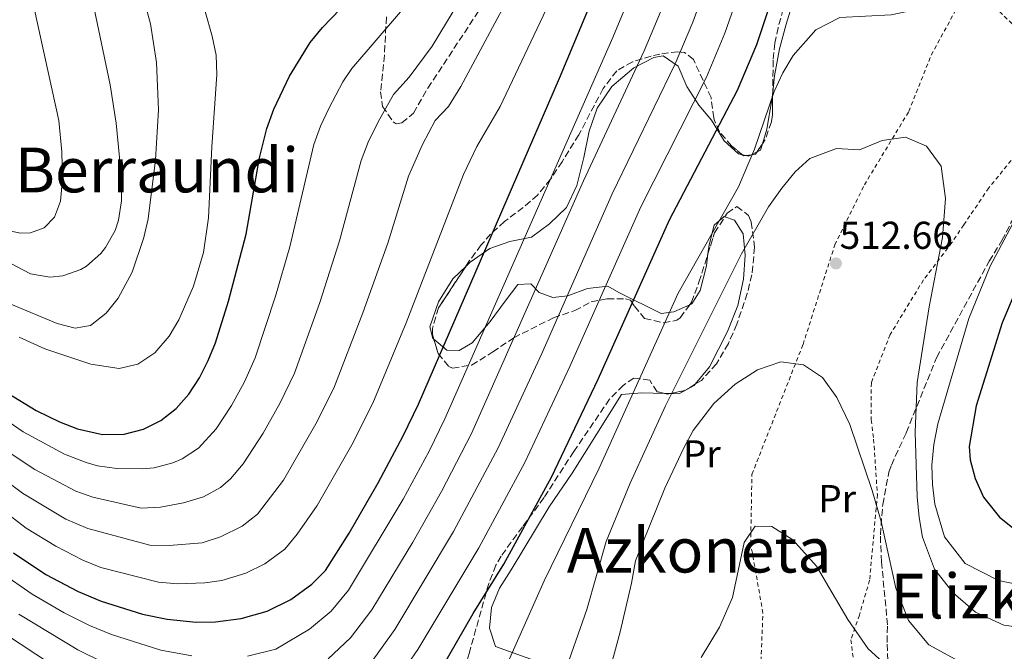
# Model space of a CAD drawing. Units: metres. Extents: x 593426 to 596867, y 4756829 to 4759190.
# Drawn here: x 594847 to 595100, y 4757726 to 4757889 of the extents above; entities that cross this region are included whole.
import ezdxf
from ezdxf.enums import TextEntityAlignment as Align

# ---------------------------------------------------------------- set-up
doc = ezdxf.new("R2010")
doc.units = ezdxf.units.M
doc.header["$MEASUREMENT"] = 0
doc.linetypes.add('DGN Style 2', pattern=[1.7399219301090239, 1.043953158065414, -0.6959687720436097])
doc.linetypes.add('DGN Style 3', pattern=[2.435890702152634, 1.739921930109024, -0.6959687720436097])
for name, color, linetype, lineweight in [('Balsa-alberca', 142, 'Continuous', 0), ('Cota de punto acotado terreno', 7, 'Continuous', 0), ('Curva de nivel directora', 30, 'Continuous', 30), ('Curva de nivel intermedia', 30, 'Continuous', 0), ('Etiqueta de uso rústico', 92, 'Continuous', 0), ('Línea de cambio de uso (parcela vista)', 92, 'Continuous', 0), ('Punto acotado terreno (símbolo)', 7, 'Continuous', 0), ('Senda', 7, 'DGN Style 3', 0), ('Tela metálica o alambrada', 7, 'DGN Style 2', 0), ('Texto de rotulación de espacio menor sin especificar', 7, 'Continuous', 0), ('Texto de Área (paraje) menor', 7, 'Continuous', 0), ('Zona arbolada', 92, 'DGN Style 3', 0)]:
    doc.layers.add(name, color=color, linetype=linetype, lineweight=lineweight)
doc.styles.add('Style-Arial', font='arial.ttf')

# ---------------------------------------------------------------- blocks, each defined once
blk = doc.blocks.new('5PATER')
at = {"layer": 'Balsa-alberca', "linetype": 'Continuous', "lineweight": 0}
h = blk.add_hatch(color=51, dxfattribs=at)
edge = h.paths.add_edge_path()
edge.add_ellipse((0, 0), major_axis=(-0.1095731443231308, -0.1110710700762829), ratio=0.9994222409660317, start_angle=0, end_angle=360)

msp = doc.modelspace()

# ---------------------------------------------------------------- linework, layer by layer
at = {"layer": 'Curva de nivel directora', "color": 30, "linetype": 'Continuous', "lineweight": 30, "flags": 128}
for points, elevation in [([(594955.119999999, 4757721.640000002), (594963.3600000001, 4757735.949999999), (594971.3299999986, 4757748.660000001), (594983.5599999995, 4757771.07), (594995.5999999981, 4757796.27), (595014.0000000005, 4757837.359999999), (595031.4900000007, 4757870.740000002), (595036.4399999994, 4757882.51), (595042.1799999992, 4757899.720000001), (595049.4799999994, 4757916.109999999), (595057.479999999, 4757931.630000004), (595060.4400000008, 4757936.109999999), (595063.6599999993, 4757939.930000001), (595066.5599999984, 4757942.03), (595070.0000000006, 4757942.910000001), (595083.0400000006, 4757944.029999999), (595087.7100000001, 4757945.800000002), (595092.4799999997, 4757949.660000001), (595098.6800000002, 4757956.430000001), (595102.9299999992, 4757960.210000002)], 525.0000000000001), ([(594844.9499999991, 4757751.570000002), (594853.2799999998, 4757746.020000001), (594861.599999999, 4757741.630000001), (594867.5999999982, 4757739.15), (594878.2099999987, 4757735.810000001), (594884.5399999986, 4757734.53), (594891.9999999999, 4757733.710000002), (594896.9899999986, 4757733.810000001), (594903.6600000006, 4757734.670000001), (594910.2900000003, 4757736.550000001), (594916.4199999992, 4757739.53), (594921.8599999995, 4757743.460000002), (594925.3499999986, 4757747.029999999), (594931.4599999996, 4757756.62), (594938.9099999995, 4757769.600000001), (594945.4000000004, 4757781.710000002), (594949.2800000008, 4757789.870000001), (594985.6000000001, 4757873.790000001), (595000.0999999997, 4757908.59)], 550.0000000000002), ([(594867.9, 4757782.07), (594873.479999999, 4757782.11), (594878.479999999, 4757783.390000001), (594882.9499999996, 4757785.630000001), (594886.9100000003, 4757788.750000001), (594890.1600000003, 4757792.430000001), (594892.9099999995, 4757796.640000001), (594895.1600000003, 4757801.070000002), (594897.0499999991, 4757805.7), (594900.3899999984, 4757816.359999999), (594904.9199999992, 4757833.630000001), (594908.3199999988, 4757853.340000001), (594910.2099999997, 4757860.850000001), (594912.0800000007, 4757865.869999999), (594916.0799999994, 4757874.350000001), (594921.4399999992, 4757882.99), (594924.6099999989, 4757886.859999999), (594936.12, 4757898.910000003)], 575.0000000000002), ([(595152.6299999985, 4757880.04), (595138.4500000008, 4757867.59), (595131.2400000001, 4757860.04), (595120.1200000001, 4757846.590000001), (595110.9600000003, 4757833.79), (595105.9600000002, 4757825.060000001), (595103.1300000005, 4757819), (595099.6799999994, 4757810.810000002), (595092.9699999993, 4757789.430000001), (595091.1199999986, 4757778.99), (595091.4000000004, 4757775.550000002), (595092.7100000001, 4757770.730000001), (595094.8800000004, 4757765.869999999), (595098.9599999996, 4757760.750000001), (595103.2099999987, 4757757.430000001)], 525.0000000000005), ([(594843.5499999999, 4757792.710000002), (594850.839999999, 4757788.270000001), (594856.8400000003, 4757785.310000001), (594861.5099999995, 4757783.540000001), (594867.9, 4757782.07)], 575.0000000000001)]:
    msp.add_lwpolyline(points, dxfattribs=dict(at, elevation=elevation))
at = {"layer": 'Curva de nivel intermedia', "color": 30, "linetype": 'Continuous', "lineweight": 0, "flags": 128}
for points, elevation in [([(594905.2300000021, 4757724.930000001), (594912.5800000012, 4757726.74), (594921.2300000014, 4757731.92), (594926.8200000017, 4757736.550000001), (594931.3000000009, 4757741.949999998), (594945.3899999993, 4757765.409999999), (594952.0200000011, 4757777.73), (594956.1300000015, 4757786.109999998), (594999.3900000012, 4757884.26), (595008.0000000012, 4757905.269999999), (595021.4300000002, 4757940.970000001), (595046.0799999997, 4757992.210000001), (595053.2800000014, 4758008.349999999), (595061.6400000011, 4758029.63), (595063.6799999995, 4758032.509999999), (595070.5599999994, 4758045.84), (595076.980000001, 4758056.480000001), (595082.8799999997, 4758064.59), (595093.0000000006, 4758080.59), (595096.3400000001, 4758084.640000001), (595097.7600000015, 4758085.71), (595100.5599999999, 4758083.31)], 545), ([(594926.0300000004, 4757724.310000001), (594931.7700000004, 4757729.640000001), (594937.2599999999, 4757736.869999998), (594947.8400000012, 4757754.34), (594955.2100000007, 4757767.38), (594962.9900000013, 4757782.350000001), (594991.8499999997, 4757847.409999998), (595007.4199999999, 4757880.880000001), (595011.7000000004, 4757891.119999997), (595030.2099999998, 4757938.759999998), (595039.3200000006, 4757956.029999999), (595051.2699999998, 4757981.16), (595055.7400000001, 4757992.56), (595062.2800000003, 4758012.029999999), (595066.1800000007, 4758021.23), (595070.3200000002, 4758028.99), (595072.360000001, 4758032.109999998), (595077.0400000014, 4758041.55), (595081.3200000018, 4758048.83), (595084.6499999999, 4758052.63), (595086.6799999995, 4758054.189999999), (595091.5600000012, 4758053.550000001), (595093.5599999994, 4758051.15), (595101.1600000013, 4758037.07)], 540.0000000000001), ([(594936.7300000002, 4757722.730000001), (594943.2100000001, 4757731.789999999), (594958.36, 4757757.039999999), (594969.850000001, 4757778.59), (594981.0400000004, 4757802.890000001), (594999.2300000003, 4757844.060000001), (595015.440000002, 4757877.499999999), (595019.9500000004, 4757888.25), (595026.0599999991, 4757905.13), (595037.2199999995, 4757932.34), (595038.9699999995, 4757938.460000001), (595050.4800000007, 4757962.270000001), (595066.240000001, 4757998.109999999), (595070.0000000006, 4758006.029999998), (595072.8000000012, 4758010.13), (595074.6400000008, 4758012.189999999), (595078.4699999997, 4758015.470000001), (595080.5599999996, 4758016.429999999), (595085.5199999994, 4758017.24), (595092.7200000011, 4758017.26), (595094.8400000002, 4758016.989999999), (595099.6500000004, 4758015.590000001), (595102.86, 4758013.960000001)], 535), ([(595102.8900000014, 4757990.829999999), (595096.6799999997, 4757989.710000002), (595082.3099999997, 4757988.439999999), (595075.7300000016, 4757985.539999999), (595071.7599999997, 4757982.51), (595069.5500000013, 4757980.179999999), (595065.0400000007, 4757973.75), (595061.8100000009, 4757966.939999999), (595054.3200000008, 4757946.67), (595045.6500000005, 4757929), (595043.27, 4757923.430000001), (595034.1200000015, 4757902.430000001), (595028.1900000017, 4757885.38), (595023.4599999996, 4757874.119999999), (595006.6100000008, 4757840.71), (594988.3200000003, 4757799.58), (594976.7000000018, 4757774.83), (594964.8399999999, 4757752.850000001), (594949.16, 4757726.710000001), (594941.6800000012, 4757715.819999999)], 530.0000000000001), ([(594841.7999999998, 4757834.99), (594846.7400000017, 4757833.869999998), (594849.3200000012, 4757834.029999999), (594852.9199999998, 4757835.31), (594855.5599999996, 4757838.03), (594857.0800000017, 4757842.189999999), (594857.6400000005, 4757847.869999999), (594857.4400000017, 4757854.829999999), (594856.6799999994, 4757862.91), (594843.0500000014, 4757925.039999999)], 595), ([(594900.8900000014, 4757770.63), (594904.1500000001, 4757774.460000001), (594909.3100000012, 4757782.359999998), (594913.680000001, 4757790.230000001), (594917.3600000001, 4757797.869999998), (594923.8800000001, 4757816.009999999), (594928.9400000006, 4757831.900000001), (594934.570000001, 4757852.65), (594936.3200000012, 4757857.319999999), (594938.8899999993, 4757862.579999999), (594942.9000000015, 4757869.600000001), (594946.8700000012, 4757874.09), (594952.8500000003, 4757882.11), (594972.7800000014, 4757915.039999999)], 565.0000000000001), ([(594855.9200000018, 4757753.249999999), (594862.8600000018, 4757749.720000001), (594867.4700000008, 4757747.789999999), (594882.3300000003, 4757744.039999999), (594887.3200000015, 4757743.619999998), (594894.2800000019, 4757743.84), (594898.6200000005, 4757744.420000001), (594904.8200000008, 4757746.359999998), (594909.7300000014, 4757748.75), (594914.8700000001, 4757752.519999999), (594918.0799999998, 4757756.359999998), (594923.2000000007, 4757763.779999999), (594932.11, 4757779.390000001), (594937.5400000016, 4757790.079999999), (594946.1100000012, 4757810.819999998), (594960.8900000004, 4757849.05), (594964.3700000005, 4757856.220000001), (594970.3600000007, 4757866.499999999), (594991.7300000013, 4757911.730000001)], 555.0000000000001), ([(594878.5599999996, 4757832.75), (594879.6600000015, 4757837.63), (594881.5999999995, 4757852.829999999), (594882.3000000012, 4757865.63), (594881.8000000005, 4757877.890000001), (594880.3000000007, 4757887.789999999), (594874.3200000017, 4757909.550000001)], 585), ([(594970.7200000006, 4757719.63), (594981.6399999994, 4757744.349999999), (594995.8399999995, 4757773.390000001), (595016.24, 4757818.430000001), (595031.7200000009, 4757845.869999998), (595035.8800000006, 4757855.55), (595040.9200000009, 4757870.429999999), (595043.2000000008, 4757875.230000001), (595045.8000000003, 4757879.630000001), (595051.6800000012, 4757886.27), (595057.8400000012, 4757889.470000001), (595071.0399999999, 4757890.109999999), (595077.7200000009, 4757891.550000002), (595088.2000000017, 4757899.390000001), (595099.3200000017, 4757909.149999999), (595103.0000000009, 4757911.399999999)], 520), ([(594837.2900000014, 4757774.42), (594847.3300000018, 4757766.929999999), (594858.4400000006, 4757760.21), (594864.1200000005, 4757757.81), (594880.1199999999, 4757753.560000001), (594885.1199999999, 4757753.490000002), (594893.5900000011, 4757754.159999999), (594898.3299999997, 4757755.71), (594903.8799999997, 4757758.449999998), (594907.8200000003, 4757761.509999999), (594914.5100000004, 4757770.3), (594922.9000000011, 4757784.810000001), (594927.4600000009, 4757793.970000001), (594935.0000000001, 4757813.409999999), (594941.4100000006, 4757831.369999999), (594946.7599999994, 4757848.550000001), (594950.2999999999, 4757856.699999998), (594953.6300000004, 4757862.91), (594957.0800000015, 4757866.550000001), (594960.2000000018, 4757871.66), (594980.2600000004, 4757908.999999999)], 560), ([(594872.8200000018, 4757842.220000001), (594872.850000001, 4757847.199999998), (594871.4200000004, 4757862.220000002), (594869.8700000015, 4757872.13), (594864.6400000011, 4757897.159999999)], 590.0000000000001), ([(594897.4000000021, 4757874.749999999), (594897.1600000008, 4757879.710000002), (594896.1700000005, 4757884.619999997), (594892.5600000008, 4757897.470000001)], 580.0000000000001), ([(594888.4200000013, 4757775.81), (594892.63, 4757778.509999999), (594897.1699999997, 4757783.489999999), (594901.1000000014, 4757789.49), (594904.4500000019, 4757795.650000001), (594907.2200000013, 4757801.779999999), (594912.4800000007, 4757817.660000001), (594916.170000001, 4757830.380000001), (594922.3899999993, 4757856.75), (594924.040000001, 4757861.460000001), (594926.2100000014, 4757865.980000001), (594929.8400000014, 4757872.900000001), (594932.1700000004, 4757876.300000001), (594944.7099999997, 4757890.869999999)], 570), ([(594846.400000002, 4757807.150000001), (594853.0400000005, 4757804.109999998), (594864.8800000002, 4757800.159999999), (594872.2400000007, 4757799.07), (594877.0399999997, 4757800.17), (594881.3800000004, 4757803.099999999), (594885.0400000016, 4757807.399999999), (594887.5400000005, 4757811.619999999), (594891.3200000002, 4757820.249999999), (594893.940000002, 4757828.949999998), (594895.2300000017, 4757837.88), (594896.040000001, 4757856.140000001), (594897.4000000021, 4757874.749999999)], 580.0000000000001), ([(595103.2500000012, 4757732.5), (595100.0800000017, 4757732.909999999), (595092.7999999995, 4757736.269999999), (595087.0000000015, 4757741.31), (595082.2400000005, 4757747.390000001), (595079.1600000004, 4757755.63), (595078.32, 4757760.67), (595077.7600000012, 4757766.029999998), (595077.2800000006, 4757782.67), (595077.7600000012, 4757795.470000001), (595080.8400000012, 4757814.909999999), (595084.3200000013, 4757832.829999999), (595085.0400000011, 4757842.829999999), (595083.9200000013, 4757851.15), (595080.2000000019, 4757856.350000001), (595074.7200000013, 4757858.59), (595068.7199999999, 4757857.789999999), (595062.8800000015, 4757855.390000001), (595057.0000000009, 4757855.71), (595050.0800000007, 4757853.150000001), (595046.3600000013, 4757849.710000001), (595042.8800000012, 4757845.470000001), (595039.4800000014, 4757840.67), (595032.5200000011, 4757828.59), (595012.9200000007, 4757789.470000001), (595003.8400000016, 4757769.550000001), (594997.6400000011, 4757754.51), (594992.640000001, 4757736.990000002), (594986.4400000006, 4757719.149999999)], 515.0000000000001), ([(594842.6600000004, 4757826.970000001), (594849.3600000015, 4757823.470000001), (594854.3200000012, 4757822.539999999), (594857.6800000007, 4757822.909999999), (594862.3600000012, 4757824.539999999), (594863.7600000005, 4757825.390000001), (594867.490000001, 4757828.710000002), (594868.6399999998, 4757830.189999999), (594871.17, 4757834.55), (594872.0400000018, 4757837.23), (594872.8200000018, 4757842.220000001)], 590.0000000000001), ([(595103.1000000014, 4757837.65), (595096.5999999993, 4757825.390000001), (595091.0400000004, 4757811.95), (595083.0800000009, 4757784.83), (595082.0800000017, 4757779.470000001), (595081.560000001, 4757774.189999999), (595081.7199999996, 4757769.15), (595082.3200000009, 4757764.109999998), (595084.7999999997, 4757755.71), (595090.1600000019, 4757748.83), (595098.7200000006, 4757744.430000001), (595103.230000001, 4757743.509999999)], 520), ([(594844.2899999998, 4757815.59), (594856.2300000001, 4757810.680000001), (594860.8800000015, 4757809.470000001), (594864.8400000001, 4757810.109999998), (594868.8700000001, 4757813.26), (594871.9200000011, 4757817.150000001), (594875.5599999999, 4757823.869999998), (594878.5599999996, 4757832.75)], 585), ([(595087.5199999999, 4757724.189999999), (595080.800000001, 4757727.869999999), (595075.5599999995, 4757734.109999999), (595072.2400000002, 4757742.51), (595068.4800000007, 4757759.630000001), (595066.1600000005, 4757767.630000001), (595060.4400000008, 4757784.59), (595057.040000001, 4757791.55), (595053.3600000018, 4757796.750000001), (595048.4800000002, 4757800.029999999), (595042.6799999999, 4757800.749999999), (595036.6000000003, 4757798.670000001), (595030.9200000007, 4757794.989999999), (595025.400000002, 4757790.029999999), (595020.0800000001, 4757783.069999999), (595017.6399999993, 4757778.59), (595012.8, 4757768.27), (595005.2000000004, 4757749.55)], 510), ([(594839.8799999999, 4757787.91), (594847.4700000006, 4757782.759999998), (594858.1600000013, 4757776.980000001), (594863.6900000012, 4757774.800000001), (594866.6399999993, 4757773.980000001), (594871.5999999992, 4757773.310000001), (594878.2500000012, 4757773.199999998), (594881.1800000014, 4757773.46), (594886.0000000005, 4757774.720000001), (594888.4200000013, 4757775.81)], 570), ([(594844.0999999997, 4757777.249999999), (594850.5000000013, 4757773.06), (594861.0500000014, 4757767.439999999), (594865.3800000009, 4757765.9), (594877.8800000001, 4757763.08), (594882.8900000014, 4757763.350000001), (594888.79, 4757764.449999998), (594893.8900000007, 4757765.99), (594898.3099999996, 4757768.369999998), (594900.8900000014, 4757770.63)], 565.0000000000001), ([(594837.3600000007, 4757766.220000001), (594848.2400000016, 4757757.900000001), (594855.9200000018, 4757753.249999999)], 555.0000000000001), ([(595022.1200000008, 4757724.59), (595026.8400000016, 4757732.429999999), (595030.1600000008, 4757740.029999998), (595033.2000000007, 4757754.269999999), (595036.0400000014, 4757758.429999999), (595040.3200000018, 4757758.350000001), (595045.76, 4757754.91), (595051.8399999997, 4757748.109999998), (595059.9199999999, 4757734.430000001), (595065.1600000014, 4757726.83), (595071.5600000008, 4757720.989999999)], 505.0000000000001), ([(595005.2000000004, 4757749.55), (595004.1600000011, 4757743.789999999), (595001.2400000021, 4757731.230000001), (594993.6800000003, 4757703.230000001), (594989.5600000009, 4757690.91), (594986.6700000009, 4757686.149999999), (594983.1500000004, 4757682.510000001), (594975.8400000014, 4757676.029999998), (594962.8600000016, 4757666.539999999), (594956.5100000015, 4757662.550000001), (594946.9000000004, 4757657.55), (594940.5700000002, 4757655.439999998), (594934.9300000009, 4757654.42), (594928.3400000016, 4757653.470000001), (594920.9299999997, 4757653.470000001), (594887.65, 4757665.05), (594869.9100000017, 4757675.159999999), (594849.2000000004, 4757687.67), (594824.4900000006, 4757705.529999998)], 510), ([(594841.6100000021, 4757746.630000001), (594849.8300000008, 4757740.890000002), (594858.0600000008, 4757736.139999999), (594864.5800000008, 4757732.88), (594870.190000001, 4757730.550000001), (594882.9200000004, 4757726.49), (594890.9200000003, 4757725.039999999)], 545), ([(594846.3799999997, 4757735.75), (594861.57, 4757726.609999998), (594868.0099999995, 4757723.439999999)], 540.0000000000001), ([(594842.9300000007, 4757730.609999999), (594858.5599999991, 4757720.34)], 535)]:
    msp.add_lwpolyline(points, dxfattribs=dict(at, elevation=elevation))
at = {"layer": 'Línea de cambio de uso (parcela vista)', "color": 92, "linetype": 'Continuous', "lineweight": 0, "extrusion": (0.2923960895514608, -0.1624550929943019, 0.942397405331332), "elevation": -598461.4988590644, "flags": 128}
msp.add_lwpolyline([(4448031.156929787, 1687641.858043423), (4448029.570822363, 1687641.474779485), (4448028.727407009, 1687642.067014946)], dxfattribs=at)
at = {"layer": 'Línea de cambio de uso (parcela vista)', "color": 92, "linetype": 'Continuous', "lineweight": 0, "extrusion": (0.3215880615065765, -0.07917415086593123, 0.9435637617729398), "elevation": -184852.1259205702, "flags": 128}
msp.add_lwpolyline([(4762148.302490897, 528215.9683835013), (4762148.302490897, 528217.0088709546)], dxfattribs=at)
at = {"layer": 'Línea de cambio de uso (parcela vista)', "color": 92, "linetype": 'Continuous', "lineweight": 0, "extrusion": (0.2970497631877353, -0.1726704938031067, 0.9391199810247367), "elevation": -644297.4909135506, "flags": 128}
msp.add_lwpolyline([(4412431.051238968, 1762548.077345178), (4412430.325410648, 1762548.567465101), (4412430.127614898, 1762549.285764371)], dxfattribs=at)
at = {"layer": 'Línea de cambio de uso (parcela vista)', "color": 92, "linetype": 'Continuous', "lineweight": 0, "extrusion": (0.1706330698841275, 0.08864555039537504, 0.9813390453136059), "elevation": 523805.7106947361, "flags": 128}
msp.add_lwpolyline([(3947777.649926136, -2670567.482015833), (3947777.649926136, -2670565.851626907)], dxfattribs=at)
at = {"layer": 'Línea de cambio de uso (parcela vista)', "color": 92, "linetype": 'Continuous', "lineweight": 0, "extrusion": (0.3302998529443004, -0.008357474709605637, 0.943839053950117), "elevation": 157256.3853055934, "flags": 128}
msp.add_lwpolyline([(4771320.906712493, -447659.9051833855), (4771320.906712494, -447658.4433436199)], dxfattribs=at)
at = {"layer": 'Línea de cambio de uso (parcela vista)', "color": 92, "linetype": 'Continuous', "lineweight": 0}
for points in [[(595059.4709999999, 4757943.159800001, 527.1276999999973), (595058.7599999999, 4757940.350000001, 527), (595053.1600000003, 4757921.15, 525.6399999999994), (595048.2400000002, 4757901.470000001, 523.6199999999953), (595044.04, 4757887.710000001, 522.1399999999994), (595042.3200000003, 4757881.390000001, 521.8999999999943), (595041, 4757874.430000001, 521.6199999999953), (595040.5635000002, 4757870.228700001, 521.2652999999991)], [(595032.7241000002, 4757854.112700001, 520.9113999999972), (595031.7599999999, 4757854.350000001, 521.2599999999948), (595028.0800000001, 4757857.710000001, 523.4199999999983), (595024.7999999998, 4757862.99, 525.2400000000052), (595021.5599999996, 4757866.91, 527.0599999999977), (595018.4400000004, 4757871.710000001, 529.7400000000052), (595016.2400000002, 4757876.91, 532.9799999999959), (595012.3600000005, 4757879.550000001, 535.6600000000036), (595009.9600000001, 4757879.15, 536.820000000007), (595004.7999999998, 4757876.51, 538.0399999999936), (594999.1200000001, 4757871.710000001, 538.8600000000006), (594995.3200000003, 4757866.109999999, 539.3399999999965), (594993.2400000002, 4757860.189999999, 539.3399999999965), (594991.9199999999, 4757853.390000001, 539.2599999999948), (594990.1200000001, 4757846.189999999, 540.820000000007), (594987.4000000004, 4757840.51, 542.1399999999994), (594983.04, 4757836.27, 543.4100000000036), (594978.4400000004, 4757832.91, 544.6100000000006), (594972.7999999998, 4757831.789999999, 546.4700000000012), (594967.7199999997, 4757829.949999999, 549.3300000000017), (594962.5999999996, 4757826.430000001, 550.9900000000052), (594961.5520000001, 4757825.419399999, 551.1912000000011)], [(595040.5635000002, 4757870.228700001, 521.2652999999991), (595040.3600000005, 4757868.27, 521.1000000000058), (595039, 4757860.67, 520.0800000000017), (595037.8946000002, 4757856.871900001, 519.7682000000059)], [(595028.2369999997, 4757838.131999999, 518.8607000000047), (595030.6799999997, 4757837.230000001, 518.5599999999977), (595032.9199999999, 4757833.710000001, 517.5200000000041), (595033.4800000006, 4757828.27, 515.679999999993), (595033, 4757822.029999999, 514.3800000000047), (595031.5999999996, 4757815.310000001, 513.4600000000064), (595028.9199999999, 4757808.59, 512.9199999999983), (595024.2800000003, 4757799.470000001, 512.8000000000029), (595020.5888, 4757794.9959, 512.9863999999943)], [(595023.8685999997, 4757828.578600001, 518.6628999999957), (595024.1600000003, 4757830.91, 518.8000000000029), (595025.4800000006, 4757835.949999999, 518.8600000000006), (595028.0800000001, 4757838.189999999, 518.8800000000047), (595028.2369999997, 4757838.131999999, 518.8607000000047)], [(595019.1701999997, 4757815.4614, 517.3702000000048), (595019.7199999997, 4757815.710000001, 517.320000000007), (595021.8399999999, 4757819.15, 517.7200000000012), (595023.4800000006, 4757825.470000001, 518.4799999999959), (595023.8685999997, 4757828.578600001, 518.6628999999957)], [(594961.5520000001, 4757825.419399999, 551.1912000000011), (594958.1200000001, 4757822.109999999, 551.8500000000058), (594954.4400000004, 4757816.189999999, 552.0599999999977), (594952.2400000002, 4757809.789999999, 551.4499999999971), (594953.04, 4757806.75, 550.8699999999953), (594953.2509000005, 4757806.5747, 550.7954000000027)], [(594953.2509000005, 4757806.5747, 550.7954000000027), (594956.5999999996, 4757803.789999999, 549.6100000000006), (594959.7999999998, 4757803.710000001, 548.4700000000012), (594963.1200000001, 4757805.630000001, 546.9700000000012), (594967.7599999999, 4757811.15, 544.5099999999948), (594971.5999999996, 4757816.350000001, 543.929999999993), (594974.8799999999, 4757820.67, 543.2899999999936), (594978.2800000003, 4757820.83, 541.8399999999965), (594980.3600000005, 4757818.59, 538.0200000000041), (594983.8799999999, 4757817.310000001, 536.8399999999965), (594987.7999999998, 4757817.789999999, 535.3600000000006), (594992.8799999999, 4757819.630000001, 533.4600000000064), (594998.1200000001, 4757820.27, 529.9400000000023), (595000.8799999999, 4757818.59, 524.9799999999959), (595011.7999999998, 4757813.230000001, 519.179999999993), (595015.1200000001, 4757813.630000001, 517.7400000000052), (595019.1701999997, 4757815.4614, 517.3702000000048)], [(595012.7189999997, 4757792.6022, 515.8751000000047), (595006.8799999999, 4757792.75, 517.9199999999983), (595001.5999999996, 4757792.350000001, 520.1600000000036), (594988.9199999999, 4757772.109999999, 521.7599999999948), (594983, 4757763.390000001, 521.8399999999965), (594973.1600000003, 4757747.230000001, 522.6399999999994), (594970.2000000002, 4757742.51, 523.3399999999965), (594968.0800000001, 4757737.470000001, 523.3800000000047), (594967.5999999996, 4757732.189999999, 523.1999999999971), (594969.1600000003, 4757727.470000001, 522.1199999999953), (594980.3600000005, 4757723.390000001, 518.5800000000017), (594982.8799999999, 4757720.029999999, 516.779999999999), (594985.1200000001, 4757714.75, 515.1399999999994), (594988.1200000001, 4757712.350000001, 514.3800000000047)], [(595020.5888, 4757794.9959, 512.9863999999943), (595020.3200000003, 4757794.67, 513), (595016.3600000005, 4757792.51, 514.6000000000058), (595014.0982999997, 4757792.567299999, 515.3920999999973)]]:
    msp.add_polyline3d(points, dxfattribs=at)
at = {"layer": 'Senda', "color": 7, "linetype": 'DGN Style 3', "lineweight": 0}
msp.add_polyline3d([(594941.0300000006, 4757889.600000001, 570.779999999999), (594940.5299999999, 4757879.75, 568.3699999999953), (594939.5399999976, 4757870.290000003, 566.25), (594940.0399999982, 4757866.550000001, 565.3699999999955), (594942.7699999996, 4757862.57, 563.6600000000036), (594943.5199999984, 4757862.070000002, 563.3200000000071), (594945.0199999983, 4757862.320000002, 562.8500000000059), (594947.9999999999, 4757864.810000001, 562.3099999999978), (594951.7399999973, 4757871.28, 562.779999999999), (594965.6800000002, 4757892.45, 562.1900000000023)], dxfattribs=at)
at = {"layer": 'Tela metálica o alambrada', "color": 7, "linetype": 'DGN Style 2', "lineweight": 0, "extrusion": (0.6869736330185054, 0.7206740803116666, 0.09325286861158547), "elevation": 3837754.503921042, "flags": 128}
msp.add_lwpolyline([(2852111.857328443, -358925.5500000145), (2852095.787325573, -358925.5298275185), (2852083.338703197, -358925.5098249499), (2852072.082418624, -358923.6818595122)], dxfattribs=at)
at = {"layer": 'Tela metálica o alambrada', "color": 7, "linetype": 'DGN Style 2', "lineweight": 0}
for points in [[(595041.79, 4757691.02, 500.179999999993), (595038.04, 4757700.27, 500.9400000000023), (595036.1200000001, 4757706.91, 501.8600000000006), (595037.1600000003, 4757715.07, 502.6600000000035), (595038.04, 4757736.029999999, 504.6399999999995), (595034.8799999999, 4757753.869999999, 506.3399999999965), (595035.2000000002, 4757771.789999999, 508.179999999993), (595048.3600000005, 4757805.230000001, 510.7200000000012), (595056.5599999996, 4757830.91, 513.4600000000064), (595064.1600000003, 4757846.350000001, 515.679999999993), (595075.5999999996, 4757865.230000001, 517.2200000000012), (595081.4000000004, 4757879.789999999, 519.1000000000058), (595091.4000000004, 4757898.189999999, 520.1000000000058)], [(595120.0700000003, 4757870.619999999, 521.9600000000064), (595106.7199999997, 4757858.430000001, 520.2599999999948), (595103.0800000001, 4757853.970000001, 519.6100000000006), (595096.2000000002, 4757845.550000001, 518.3800000000047), (595089.7599999999, 4757836.029999999, 517.6000000000058), (595086.7199999997, 4757831.470000001, 516.779999999999), (595079.4000000004, 4757821.869999999, 514.9400000000023), (595070.7999999998, 4757807.789999999, 513.7400000000052), (595065.9600000001, 4757795.390000001, 512), (595065.9199999999, 4757785.789999999, 510.8800000000047), (595066.5599999996, 4757780.83, 510.179999999993), (595067.5199999996, 4757766.59, 508.820000000007), (595065.5199999996, 4757744.51, 507.6199999999953), (595062.8799999999, 4757735.550000001, 506.4199999999983), (595060.6799999997, 4757729.15, 505.0399999999936), (595061.3200000003, 4757724.189999999, 503.9400000000023), (595063.7999999998, 4757714.51, 501.9799999999959), (595063.2800000003, 4757708.350000001, 499.8399999999965), (595060.2400000002, 4757699.789999999, 498.5800000000018)]]:
    msp.add_polyline3d(points, dxfattribs=at)
at = {"layer": 'Zona arbolada', "color": 92, "linetype": 'DGN Style 3', "lineweight": 0, "extrusion": (-0.03583615995405103, -0.05375291471847415, 0.997911014970281), "elevation": -276549.9594122482, "flags": 128}
msp.add_lwpolyline([(-2144131.485932839, 4279894.002743505), (-2144131.485932839, 4279891.560149627)], dxfattribs=at)
at = {"layer": 'Zona arbolada', "color": 92, "linetype": 'DGN Style 3', "lineweight": 0, "extrusion": (0.2148128782888524, -0.1553728686783436, 0.9642171430751068), "elevation": -610915.2879996905, "flags": 128}
msp.add_lwpolyline([(4203857.291373439, 2223871.682637965), (4203856.893399474, 2223872.097554202), (4203856.922850973, 2223872.626383806)], dxfattribs=at)
at = {"layer": 'Zona arbolada', "color": 92, "linetype": 'DGN Style 3', "lineweight": 0, "extrusion": (0.1890371731872587, 0.0298472862262516, 0.9815162182349809), "elevation": 255006.7958991311, "flags": 128}
msp.add_lwpolyline([(4606833.59689934, -1305104.789624652), (4606833.59689934, -1305103.298865309)], dxfattribs=at)
at = {"layer": 'Zona arbolada', "color": 92, "linetype": 'DGN Style 3', "lineweight": 0, "extrusion": (0.2224037660218701, -0.2220454413203567, 0.949332600750726), "elevation": -923624.6115870604, "flags": 128}
msp.add_lwpolyline([(3787437.727573169, 2791681.305644599), (3787437.051258116, 2791681.163729835), (3787436.202450406, 2791681.815074055)], dxfattribs=at)
at = {"layer": 'Zona arbolada', "color": 92, "linetype": 'DGN Style 3', "lineweight": 0, "extrusion": (-0.06451778673540133, -0.1003610015847725, 0.9928570514206295), "elevation": -515373.782435426, "flags": 128}
msp.add_lwpolyline([(-2072312.142985309, 4293128.537463333), (-2072312.142985309, 4293133.449038335)], dxfattribs=at)
at = {"layer": 'Zona arbolada', "color": 92, "linetype": 'DGN Style 3', "lineweight": 0, "extrusion": (-0.0004551365430213714, -0.001433020301529909, 0.9999988696511326), "elevation": -6568.231239420514, "flags": 128}
msp.add_lwpolyline([(595024.043938211, 4757824.051401892), (595025.7753419458, 4757829.502807487)], dxfattribs=at)
at = {"layer": 'Zona arbolada', "color": 92, "linetype": 'DGN Style 3', "lineweight": 0, "extrusion": (0.3181475166120422, 0.3844831823684557, 0.866576505652799), "elevation": 2019044.102577627, "flags": 128}
msp.add_lwpolyline([(2574735.577214517, -3504972.151144785), (2574735.99686393, -3504971.544785725), (2574736.662130345, -3504971.167464473)], dxfattribs=at)
at = {"layer": 'Zona arbolada', "color": 92, "linetype": 'DGN Style 3', "lineweight": 0, "extrusion": (0.4401577587164481, -0.165524517008936, 0.8825320287166193), "elevation": -525172.3304582726, "flags": 128}
msp.add_lwpolyline([(4662754.257485845, 986701.4488880669), (4662751.779844762, 986703.6481330623), (4662749.699711123, 986707.3640107497)], dxfattribs=at)
at = {"layer": 'Zona arbolada', "color": 92, "linetype": 'DGN Style 3', "lineweight": 0}
for points in [[(595096.1167000001, 4757998.960200001, 534.3233000000037), (595096.2199999997, 4758005.4, 535.1199999999953), (595095.5099999999, 4758012.119999999, 536.0099999999948), (595093.9199999999, 4758016.83, 536.7200000000012), (595090.1299999999, 4758022.26, 537.2599999999948), (595086.2400000002, 4758025.390000001, 537.4600000000064), (595081.8399999999, 4758025.470000001, 537.9199999999983), (595077.4400000004, 4758021.869999999, 538.0800000000017), (595073.8499999996, 4758013.16, 538.1499999999943), (595068.7599999999, 4757999.630000001, 537.9799999999959), (595066.8399999999, 4757992.75, 537.9799999999959), (595061.7999999998, 4757975.789999999, 537.0200000000041), (595057.3200000003, 4757957.789999999, 536.5399999999936), (595055.7199999997, 4757945.949999999, 536.3800000000047), (595053.8399999999, 4757940.029999999, 536.4400000000023), (595051.7599999999, 4757930.689999999, 536.4600000000064), (595049.5899999999, 4757920.199999999, 536.0800000000017), (595047.7199999997, 4757910.350000001, 535.1999999999971), (595045.6900000004, 4757901.08, 533.9199999999983), (595041.9600000001, 4757886.83, 531.0599999999977), (595041.1200000001, 4757882.880000001, 528.929999999993), (595040.6799999997, 4757878.430000001, 526.7200000000012), (595040.5635000002, 4757870.228700001, 525.5317000000068)], [(595045.6900000004, 4757901.08, 533.9199999999983), (595041.9600000001, 4757886.83, 531.0599999999977), (595041.1200000001, 4757882.880000001, 528.929999999993), (595040.6799999997, 4757878.430000001, 526.7200000000012), (595040.4800000006, 4757864.350000001, 524.679999999993), (595040.2100000001, 4757862.58, 524.4199999999983), (595038.5599999996, 4757857.869999999, 523.7599999999948), (595036.1600000003, 4757854.27, 523.4799999999959), (595033.1200000001, 4757853.789999999, 524.0800000000017), (595029.9299999997, 4757856.390000001, 525.2100000000064), (595026.8399999999, 4757860.029999999, 526.7200000000012), (595025.4400000004, 4757863.15, 528.5), (595025.4000000004, 4757863.630000001, 529.7599999999948), (595024.6799999997, 4757868.83, 532.9799999999959), (595020.1200000001, 4757878.67, 536.8800000000047), (595017.7999999998, 4757880.430000001, 538.2200000000012), (595016.1100000005, 4757880.619999999, 539.029999999999), (595011.5199999996, 4757880.029999999, 541.0200000000041), (595009.2300000006, 4757879.49, 541.5099999999948), (595004.4400000004, 4757878.029999999, 541.8999999999943), (595000.3600000005, 4757875.710000001, 542.5800000000017), (594996.8799999999, 4757871.15, 543.0599999999977), (594990.5999999996, 4757859.230000001, 543.5800000000017), (594986.3300000001, 4757852.32, 544.3899999999994), (594983.3300000001, 4757847.789999999, 545.2400000000052), (594979.9800000006, 4757843.720000001, 546.5899999999965), (594976.2800000003, 4757840.51, 547.6199999999953), (594971.4500000002, 4757836.930000001, 549.1300000000047), (594967.8799999999, 4757833.630000001, 550.320000000007), (594965.4600000001, 4757830.859999999, 550.6499999999943), (594962.4800000006, 4757826.83, 550.6199999999953), (594954.4800000006, 4757814.67, 550.779999999999), (594952.8799999999, 4757809.390000001, 550.279999999999), (594952.8799999999, 4757807.800000001, 550.25), (594954.3600000005, 4757802.91, 550.1999999999971), (594957.1200000001, 4757799.550000001, 550.0800000000017), (594958.04, 4757799.16, 550.0099999999948), (594963, 4757799.949999999, 549.0200000000041), (594968.4400000004, 4757803.310000001, 547.0200000000041), (594973.8799999999, 4757806.99, 544.6199999999953), (594984.0800000001, 4757812.109999999, 538.5599999999977), (594989.5599999996, 4757813.980000001, 536.5099999999948), (594993.7599999999, 4757816.189999999, 534.9400000000023), (594997.9400000004, 4757817.029999999, 533.6999999999971), (595002.6399999997, 4757816.99, 532.2599999999948), (595003.8799999999, 4757816.640000001, 530.1699999999983), (595004.9199999999, 4757815.07, 525.1000000000058), (595007.5599999996, 4757811.949999999, 523.2200000000012), (595012.4000000004, 4757810.83, 522.1399999999994), (595015.8399999999, 4757811.470000001, 521.1600000000036), (595016.75, 4757812.119999999, 520.9499999999971), (595019.6399999997, 4757816.109999999, 520.4799999999959), (595021.5599999996, 4757821.310000001, 520.6399999999994), (595025.5999999996, 4757834.029999999, 520.6600000000036), (595028.8399999999, 4757839.07, 521.3800000000047), (595031.3099999996, 4757840.76, 520.5399999999936), (595034.3600000005, 4757838.430000001, 517.320000000007), (595035.0099999999, 4757836.76, 517.2400000000052), (595035.9000000004, 4757830.300000001, 517.1000000000058), (595035.2000000002, 4757823.189999999, 516.6499999999943), (595034, 4757818.350000001, 516.3000000000029), (595031.2999999998, 4757810.449999999, 516.0899999999965), (595029.1399999997, 4757805.480000001, 515.8099999999977), (595026.0499999998, 4757800.210000001, 515.3800000000047), (595022.1900000004, 4757795.970000001, 516.6000000000058), (595017.9000000004, 4757793.359999999, 518.25), (595013.4400000004, 4757792.430000001, 520.3000000000029), (595010.7599999999, 4757793.07, 521), (595008.8799999999, 4757796.029999999, 521.8000000000029), (595004.7599999999, 4757796.59, 523.1000000000058), (595002.0099999999, 4757794.699999999, 523.9600000000064), (594998.5199999996, 4757791.15, 524.7599999999948), (594989.29, 4757777.65, 525.7700000000041), (594981.6399999997, 4757765.789999999, 527.779999999999), (594976.0800000001, 4757758.27, 528.9600000000064), (594970.5999999996, 4757750.75, 529.0399999999936), (594969.2300000006, 4757748.359999999, 529.0500000000029), (594967.4199999999, 4757743.680000001, 529.070000000007), (594962.3200000003, 4757725.630000001, 528.9799999999959)], [(595032.7241000002, 4757854.112700001, 524.2201999999961), (595029.9299999997, 4757856.390000001, 525.2100000000064), (595026.8399999999, 4757860.029999999, 526.7200000000012), (595025.4400000004, 4757863.15, 528.5), (595025.4000000004, 4757863.630000001, 529.7599999999948), (595024.6799999997, 4757868.83, 532.9799999999959), (595020.1200000001, 4757878.67, 536.8800000000047), (595017.7999999998, 4757880.430000001, 538.2200000000012), (595016.1100000005, 4757880.619999999, 539.029999999999), (595011.5199999996, 4757880.029999999, 541.0200000000041), (595009.2300000006, 4757879.49, 541.5099999999948), (595004.4400000004, 4757878.029999999, 541.8999999999943), (595000.3600000005, 4757875.710000001, 542.5800000000017), (594996.8799999999, 4757871.15, 543.0599999999977), (594990.5999999996, 4757859.230000001, 543.5800000000017), (594986.3300000001, 4757852.32, 544.3899999999994), (594983.3300000001, 4757847.789999999, 545.2400000000052), (594979.9800000006, 4757843.720000001, 546.5899999999965), (594976.2800000003, 4757840.51, 547.6199999999953), (594971.4500000002, 4757836.930000001, 549.1300000000047), (594967.8799999999, 4757833.630000001, 550.320000000007), (594965.4600000001, 4757830.859999999, 550.6499999999943), (594962.4800000006, 4757826.83, 550.6199999999953), (594961.5520000001, 4757825.419399999, 550.6386000000057)], [(595070.2000000002, 4757723.869999999, 506.0200000000041), (595070, 4757728.51, 507.7100000000065), (595070.1200000001, 4757732.99, 509.6399999999995), (595069.6900000004, 4757737.82, 510.8500000000058), (595068.5499999998, 4757749.27, 512.8899999999994), (595068.2800000003, 4757756.210000001, 513.5500000000029), (595068.9100000003, 4757764.01, 514.3399999999965), (595070.4900000002, 4757772.369999999, 515.5599999999977), (595071.1200000001, 4757774.189999999, 515.9600000000064), (595074.9500000002, 4757782.52, 520.0599999999977), (595082.7999999998, 4757801.930000001, 523.1600000000036), (595096.3200000003, 4757826.67, 526.4199999999983), (595099.5999999996, 4757832.029999999, 527.2400000000052), (595103.0999999996, 4757838.77, 527.4400000000023), (595103.3600000005, 4757839.230000001, 527.4400000000023), (595111.4000000004, 4757849.07, 527.6399999999994), (595116.9600000001, 4757856.430000001, 527.6999999999971), (595120.2599999999, 4757860.189999999, 527.779999999999), (595123.2400000002, 4757862.91, 527.8399999999965), (595130.4000000004, 4757868.029999999, 527.8800000000047), (595144.3200000003, 4757876.189999999, 527.7599999999948), (595147.4918999998, 4757877.9176, 527.3974000000017)], [(595040.5635000002, 4757870.228700001, 525.5317000000068), (595040.4800000006, 4757864.350000001, 524.679999999993), (595040.2100000001, 4757862.58, 524.4199999999983), (595038.5599999996, 4757857.869999999, 523.7599999999948), (595037.8946000002, 4757856.871900001, 523.6824000000051)], [(595028.2369999997, 4757838.131999999, 521.2459999999992), (595028.8399999999, 4757839.07, 521.3800000000047), (595031.3099999996, 4757840.76, 520.5399999999936), (595034.3600000005, 4757838.430000001, 517.320000000007), (595035.0099999999, 4757836.76, 517.2400000000052), (595035.9000000004, 4757830.300000001, 517.1000000000058), (595035.2000000002, 4757823.189999999, 516.6499999999943), (595034, 4757818.350000001, 516.3000000000029), (595031.2999999998, 4757810.449999999, 516.0899999999965), (595029.1399999997, 4757805.480000001, 515.8099999999977), (595026.0499999998, 4757800.210000001, 515.3800000000047), (595022.1900000004, 4757795.970000001, 516.6000000000058), (595020.5888, 4757794.9959, 517.2158000000054)], [(595070.2000000002, 4757723.869999999, 506.0200000000041), (595070, 4757728.51, 507.7100000000065), (595070.1200000001, 4757732.99, 509.6399999999995), (595069.6900000004, 4757737.82, 510.8500000000058), (595068.5499999998, 4757749.27, 512.8899999999994), (595068.2800000003, 4757756.210000001, 513.5500000000029), (595068.9100000003, 4757764.01, 514.3399999999965), (595070.4900000002, 4757772.369999999, 515.5599999999977), (595071.1200000001, 4757774.189999999, 515.9600000000064), (595074.9500000002, 4757782.52, 520.0599999999977), (595082.7999999998, 4757801.930000001, 523.1600000000036), (595096.3200000003, 4757826.67, 526.4199999999983), (595099.5999999996, 4757832.029999999, 527.2400000000052), (595103.0999999996, 4757838.77, 527.4400000000023)], [(595019.1701999997, 4757815.4614, 520.5564000000013), (595019.6399999997, 4757816.109999999, 520.4799999999959), (595021.5599999996, 4757821.310000001, 520.6399999999994), (595023.8685999997, 4757828.578600001, 520.6514000000025)], [(594961.5520000001, 4757825.419399999, 550.6386000000057), (594954.4800000006, 4757814.67, 550.779999999999), (594952.8799999999, 4757809.390000001, 550.279999999999), (594952.8799999999, 4757807.800000001, 550.25), (594953.2509000005, 4757806.5747, 550.2375000000029)], [(594953.2509000005, 4757806.5747, 550.2375000000029), (594954.3600000005, 4757802.91, 550.1999999999971), (594957.1200000001, 4757799.550000001, 550.0800000000017), (594958.04, 4757799.16, 550.0099999999948), (594963, 4757799.949999999, 549.0200000000041), (594968.4400000004, 4757803.310000001, 547.0200000000041), (594973.8799999999, 4757806.99, 544.6199999999953), (594984.0800000001, 4757812.109999999, 538.5599999999977), (594989.5599999996, 4757813.980000001, 536.5099999999948), (594993.7599999999, 4757816.189999999, 534.9400000000023), (594997.9400000004, 4757817.029999999, 533.6999999999971), (595002.6399999997, 4757816.99, 532.2599999999948), (595003.8799999999, 4757816.640000001, 530.1699999999983), (595004.9199999999, 4757815.07, 525.1000000000058), (595007.5599999996, 4757811.949999999, 523.2200000000012), (595012.4000000004, 4757810.83, 522.1399999999994), (595015.8399999999, 4757811.470000001, 521.1600000000036), (595016.75, 4757812.119999999, 520.9499999999971), (595019.1701999997, 4757815.4614, 520.5564000000013)], [(595012.7189999997, 4757792.6022, 520.4882999999973), (595010.7599999999, 4757793.07, 521), (595008.8799999999, 4757796.029999999, 521.8000000000029), (595004.7599999999, 4757796.59, 523.1000000000058), (595002.0099999999, 4757794.699999999, 523.9600000000064), (594998.5199999996, 4757791.15, 524.7599999999948), (594989.29, 4757777.65, 525.7700000000041), (594981.6399999997, 4757765.789999999, 527.779999999999), (594976.0800000001, 4757758.27, 528.9600000000064), (594970.5999999996, 4757750.75, 529.0399999999936), (594969.2300000006, 4757748.359999999, 529.0500000000029), (594967.4199999999, 4757743.680000001, 529.070000000007), (594962.3200000003, 4757725.630000001, 528.9799999999959), (594960, 4757717.390000001, 529.3399999999965), (594958.04, 4757708.83, 528.820000000007), (594956.9600000001, 4757701.390000001, 527.6199999999953), (594957.0300000003, 4757685.91, 522.7599999999948), (594956.7757000001, 4757683.0471, 522.1684999999999)]]:
    msp.add_polyline3d(points, dxfattribs=at)

# ---------------------------------------------------------------- block references
at = {"layer": 'Punto acotado terreno (símbolo)', "color": 7, "linetype": 'Continuous', "lineweight": 0, "xscale": 10, "yscale": 10, "zscale": 10}
msp.add_blockref('5PATER', (595056.8399999999, 4757826.109999999, 512.6600000000044), dxfattribs=at)

# ---------------------------------------------------------------- texts
at = {"layer": 'Cota de punto acotado terreno', "color": 7, "linetype": 'Continuous', "lineweight": 0, "style": 'Style-Arial'}
msp.add_text('512.66', height=7.000000000000002, dxfattribs=at).set_placement((595057.8000000014, 4757829.859999999, 512.6600000000036))
at = {"layer": 'Etiqueta de uso rústico', "color": 92, "linetype": 'Continuous', "lineweight": 0, "style": 'Style-Arial'}
for p in [(595022.2854566077, 4757777.060010002, 509.5899999999965), (595057.1654566077, 4757765.540010002, 507.7899999999936)]:
    msp.add_text('Pr', height=7.000000000000002, dxfattribs=at).set_placement(p, align=Align.MIDDLE_CENTER)
at = {"layer": 'Texto de rotulación de espacio menor sin especificar', "color": 7, "linetype": 'Continuous', "lineweight": 0, "style": 'Style-Arial'}
msp.add_text('Berraundi', height=11.5, dxfattribs=at).set_placement((594881.9358452566, 4757850.17001, 592.6300000000047), align=Align.MIDDLE_CENTER)
at = {"layer": 'Texto de Área (paraje) menor', "color": 7, "linetype": 'Continuous', "lineweight": 0, "style": 'Style-Arial'}
for s, p in [('Azkoneta', (595021.6187770824, 4757752.250010001, 509.5200000000041)), ('Elizkasko', (595105.16298245, 4757740.430010001, 514.7700000000041))]:
    msp.add_text(s, height=11.5, dxfattribs=at).set_placement(p, align=Align.MIDDLE_CENTER)

doc.saveas('drawing.dxf')
